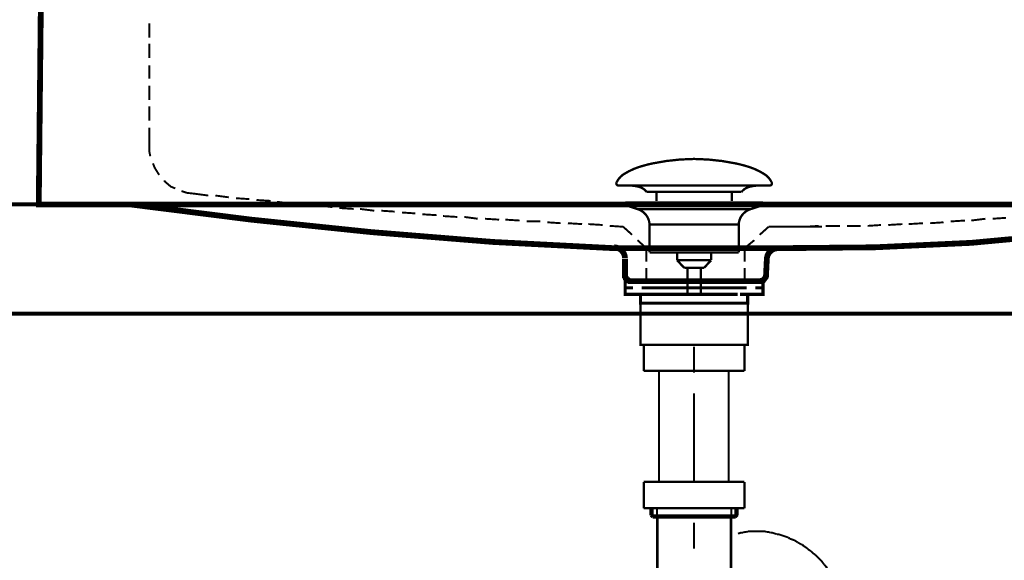
# Model space of a CAD drawing. Extents: x 61 to 487, y -245 to -11.
# Drawn here: x 90 to 135, y -183 to -158 of the extents above; entities that cross this region are included whole.
import ezdxf

# ---------------------------------------------------------------- set-up
doc = ezdxf.new("R2010")
doc.units = 0
for name, color, linetype in [('LAYER_19', 7, 'CONTINUOUS'), ('LAYER_21', 7, 'CONTINUOUS'), ('LAYER_38', 7, 'CONTINUOUS')]:
    doc.layers.add(name, color=color, linetype=linetype)

# ---------------------------------------------------------------- blocks, each defined once
blk = doc.blocks.new('AIGNBL13020003')
at = {"layer": 'LAYER_19', "const_width": 0.1411}
for points in [[(118.055, -170.0865), (117.3626, -170.0865)], [(123.3474, -170.0865), (122.6549, -170.0865)]]:
    blk.add_lwpolyline(points, dxfattribs=at)
blk = doc.blocks.new('AIGNBL13010002')
at = {"layer": 'LAYER_19', "const_width": 0.1411}
for points in [[(117.5576, -170.3868), (117.2048, -170.3868), (117.2048, -170.0865), (117.5576, -170.0865)], [(118.055, -170.0865), (117.3626, -170.0865)], [(118.055, -170.0865), (118.4078, -170.0865)], [(118.055, -170.0865), (118.4078, -170.0865)], [(118.3568, -170.0865), (122.7521, -170.0865)], [(119.1864, -170.0865), (121.9121, -170.0865)], [(119.1864, -170.0865), (121.9121, -170.0865)], [(122.3015, -170.0865), (122.6542, -170.0865)], [(122.3015, -170.0865), (122.6542, -170.0865)], [(123.3474, -170.0865), (122.6549, -170.0865)], [(123.1517, -170.0865), (123.5045, -170.0865), (123.5045, -170.3868), (123.1517, -170.3868)], [(117.9617, -170.6866), (117.2048, -170.6866), (117.2048, -170.3868), (117.5576, -170.3868)], [(118.2576, -171.0869), (117.9048, -171.0869), (117.9048, -170.6859), (118.2576, -170.6859)], [(122.3524, -170.3868), (117.9572, -170.3868)], [(122.3524, -170.6866), (117.9572, -170.6866)], [(118.3568, -170.3868), (122.7521, -170.3868)], [(118.8564, -170.6859), (122.1526, -170.6859)], [(122.4524, -170.6859), (122.8044, -170.6859), (122.8044, -171.0876), (122.4524, -171.0876)], [(123.1517, -170.3868), (123.5045, -170.3868), (123.5045, -170.6866), (122.7975, -170.6866)], [(122.4524, -171.0869), (118.2035, -171.0869)]]:
    blk.add_lwpolyline(points, dxfattribs=at)
at = {"layer": 'LAYER_19', "const_width": 0.1058}
blk.add_lwpolyline([(117.9062, -171.0869), (122.8058, -171.0869), (122.8058, -172.9872), (117.9062, -172.9872)], close=True, dxfattribs=at)
at = {"layer": 'LAYER_19'}
blk.add_blockref('AIGNBL13020003', (0, 0), dxfattribs=at)
blk = doc.blocks.new('AIGNBL13020007')
at = {"layer": 'LAYER_19', "const_width": 0.1058}
for points in [[(116.8141, -165.5688, -0.1523463), (117.1617, -165.1805, -0.0779527), (118.0683, -164.7974, -0.0191166), (118.4547, -164.7023, -0.0501137), (120.356, -164.4977)], [(123.8976, -165.5688, 0.1523208), (123.5501, -165.1805, 0.0779635), (122.6437, -164.7974, 0.019121), (122.2574, -164.7023, 0.0501175), (120.3557, -164.4977)], [(116.8141, -165.5688, 0.6945716), (116.9082, -165.7059)], [(118.1915, -166.0077, 0.1731635), (117.8036, -165.7647, 0.0598115), (117.3109, -165.7056)], [(122.5205, -166.0077, -0.1725687), (122.9049, -165.7657, -0.06016), (123.3932, -165.7059)], [(123.8976, -165.5688, -0.6940517), (123.8038, -165.7059)]]:
    blk.add_lwpolyline(points, format="xyb", dxfattribs=at)
for points in [[(123.8035, -165.7059), (116.9082, -165.7059)], [(123.3839, -165.7059), (123.4008, -165.7056)], [(123.8038, -165.7059), (123.8035, -165.7059)], [(118.1915, -166.0077), (122.5205, -166.0077)], [(118.6345, -166.4125), (118.6345, -166.0077)], [(122.0775, -166.4125), (122.0775, -166.0077)]]:
    blk.add_lwpolyline(points, dxfattribs=at)
blk = doc.blocks.new('AIGNBL13010006')
at = {"layer": 'LAYER_19', "const_width": 0.1058}
for points in [[(117.2654, -166.6268), (117.2599, -166.6264), (117.2575, -166.6261), (117.2509, -166.625), (117.2382, -166.6213), (117.2155, -166.6061), (117.2003, -166.5834), (117.1948, -166.5561), (117.1962, -166.5424), (117.2003, -166.5293), (117.2155, -166.5062), (117.2382, -166.4914), (117.2509, -166.4872), (117.2575, -166.4862), (117.2599, -166.4859), (117.2654, -166.4859)], [(117.7636, -166.788), (117.2651, -166.6268)], [(117.2654, -166.4859), (123.4466, -166.4859)], [(117.2654, -166.6268), (123.4466, -166.6268)], [(122.9481, -166.788), (123.4466, -166.6268)], [(117.7636, -166.788)], [(122.9481, -166.788), (120.3557, -166.788), (119.0596, -166.788), (118.4113, -166.788), (117.9593, -166.788), (117.7636, -166.788)], [(118.3172, -168.771), (118.3172, -167.4925)], [(118.3179, -167.4925), (118.3176, -167.4925), (118.3172, -167.4925)], [(118.3179, -167.4925), (122.3945, -167.4925)], [(122.3945, -167.4925), (122.3945, -168.771)], [(118.3172, -168.771), (122.3945, -168.771)], [(119.5816, -169.13), (119.5816, -168.771)], [(121.136, -168.771), (121.136, -169.1193)], [(119.5816, -169.13), (121.1301, -169.13)], [(119.903, -169.4759), (119.5819, -169.13)], [(121.1301, -169.13), (120.809, -169.4755)], [(120.809, -169.4759), (119.903, -169.4759)], [(120.0539, -170.7567), (120.0539, -169.4759)], [(120.6578, -169.4759), (120.6578, -170.7567)]]:
    blk.add_lwpolyline(points, dxfattribs=at)
for points in [[(123.4466, -166.4859, -0.5291612), (123.5169, -166.5561, -0.5301313), (123.4466, -166.6268)], [(118.3172, -167.4925, 0.3193378), (117.7636, -166.788)], [(122.9481, -166.788, 0.3191129), (122.3945, -167.4925)]]:
    blk.add_lwpolyline(points, format="xyb", dxfattribs=at)
at = {"layer": 'LAYER_19'}
blk.add_blockref('AIGNBL13020007', (0, 0), dxfattribs=at)
blk = doc.blocks.new('AIGNBL15020007')
at = {"layer": 'LAYER_21', "const_width": 0.0882}
for points in [[(122.2091, -180.7848), (122.1333, -180.8103)], [(122.2863, -180.7848), (122.2091, -180.7848)], [(122.3621, -180.76), (122.2863, -180.7848)], [(122.5144, -181.5737), (122.4386, -181.5993), (122.3621, -181.6254)], [(122.5909, -181.5737), (122.5144, -181.5737)], [(122.6666, -181.5483), (122.5909, -181.5737)], [(122.7438, -181.5483), (122.6666, -181.5483)], [(122.8196, -181.5235), (122.7438, -181.5483)], [(123.6065, -181.5235), (123.5307, -181.5235), (123.4549, -181.5235), (123.3784, -181.5235), (123.3019, -181.5235), (123.2006, -181.5235), (123.1497, -181.5235), (123.0477, -181.5235), (122.9719, -181.5235), (122.8954, -181.5235), (122.8196, -181.5235)], [(123.683, -181.5483), (123.6065, -181.5235)], [(123.7587, -181.5483), (123.683, -181.5483)], [(123.8359, -181.5737), (123.7587, -181.5483)], [(123.9117, -181.5737), (123.8359, -181.5737)], [(124.1398, -181.6502), (124.064, -181.6254), (123.9882, -181.5993), (123.9117, -181.5737)], [(124.2162, -181.6502), (124.1398, -181.6502)], [(124.292, -181.6757), (124.2162, -181.6502)], [(124.3692, -181.7012), (124.292, -181.6757)], [(124.6731, -181.8032), (124.5973, -181.777), (124.5215, -181.7515), (124.445, -181.7267), (124.3692, -181.7012)], [(124.7247, -181.8535), (124.6731, -181.8032)], [(124.8005, -181.879), (124.7247, -181.8535)], [(124.877, -181.9045), (124.8005, -181.879)], [(124.9528, -181.9293), (124.877, -181.9045)], [(125.1058, -182.0313), (125.0286, -181.981), (124.9528, -181.9293)], [(125.1561, -182.0568), (125.1058, -182.0313)], [(125.2326, -182.107), (125.1561, -182.0568)], [(125.3083, -182.1325), (125.2326, -182.107)], [(125.3593, -182.1835), (125.3083, -182.1325)], [(125.4358, -182.2345), (125.3593, -182.1835)], [(125.5116, -182.2848), (125.4358, -182.2345)], [(125.5619, -182.3365), (125.5116, -182.2848)], [(125.6391, -182.3868), (125.5619, -182.3365)], [(125.7148, -182.4378), (125.6391, -182.3868)], [(125.8168, -182.5398), (125.7659, -182.4881), (125.7148, -182.4378)], [(125.8926, -182.5901), (125.8168, -182.5398)], [(126.0194, -182.7175), (125.9691, -182.6658), (125.8926, -182.5901)], [(126.0704, -182.7678), (126.0194, -182.7175)], [(126.1972, -182.8953), (126.1469, -182.8436), (126.0704, -182.7678)], [(126.2482, -182.9711), (126.1972, -182.8953)], [(126.2992, -183.0214), (126.2482, -182.9711)], [(126.3501, -183.0979), (126.2992, -183.0214)], [(126.4259, -183.1743), (126.3501, -183.0979)], [(126.4521, -183.2253), (126.4259, -183.1743)], [(126.5279, -183.3011), (126.4521, -183.2253)], [(126.5782, -183.3769), (126.5279, -183.3011)], [(126.6299, -183.4286), (126.5782, -183.3769)], [(126.6547, -183.5044), (126.6299, -183.4286)], [(126.7057, -183.6063), (126.6547, -183.5044)], [(126.756, -183.6567), (126.7057, -183.6063)], [(126.8076, -183.7325), (126.756, -183.6567)], [(126.858, -183.8344), (126.8076, -183.7325)], [(126.9089, -183.8854), (126.858, -183.8344)], [(126.9337, -183.9874), (126.9089, -183.8854)], [(127.0357, -184.1397), (126.9854, -184.0632), (126.9337, -183.9874)], [(127.0612, -184.2155), (127.0357, -184.1397)], [(127.1115, -184.2919), (127.0612, -184.2155)], [(127.137, -184.3677), (127.1115, -184.2919)], [(127.1887, -184.4697), (127.137, -184.3677)], [(127.239, -184.6227), (127.2135, -184.5455), (127.1887, -184.4697)], [(127.2893, -184.7233), (127.239, -184.6227)], [(127.3148, -184.8004), (127.2893, -184.7233)], [(127.3409, -184.9017), (127.3148, -184.8004)], [(127.3664, -184.9782), (127.3409, -184.9017)], [(127.3912, -185.0795), (127.3664, -184.9782)], [(127.4168, -185.156), (127.3912, -185.0795)], [(127.4422, -185.2572), (127.4168, -185.156)], [(127.467, -185.3337), (127.4422, -185.2572)], [(127.4925, -185.435), (127.467, -185.3337)], [(127.5187, -185.5115), (127.4925, -185.435)], [(127.5442, -185.6128), (127.5187, -185.5115)], [(127.5442, -185.6893), (127.5442, -185.6128)], [(127.569, -185.7906), (127.5442, -185.6893)], [(127.569, -185.8925), (127.569, -185.7906)], [(127.5945, -185.9683), (127.569, -185.8925)], [(127.62, -186.0703), (127.5945, -185.9683)], [(124.394, -186.2481), (124.394, -186.2226)], [(124.4195, -186.2729), (124.394, -186.2481)], [(124.4195, -186.4003), (124.4195, -186.3493), (124.4195, -186.3239), (124.4195, -186.2729)], [(124.445, -186.4258), (124.4195, -186.4003)], [(124.445, -186.5781), (124.445, -186.5271), (124.445, -186.5016), (124.445, -186.4506), (124.445, -186.4258)], [(127.62, -186.2481), (127.62, -186.1716), (127.62, -186.0703)], [(127.6455, -186.3493), (127.62, -186.2481)], [(127.6455, -186.5271), (127.6455, -186.4506), (127.6455, -186.3493)], [(124.4705, -186.6036), (124.445, -186.5781)], [(124.4705, -186.9075), (124.4705, -186.8827), (124.4705, -186.8317), (124.4705, -186.8069), (124.4705, -186.7559), (124.4705, -186.7297), (124.4705, -186.6794), (124.4705, -186.6539), (124.4705, -186.6036)], [(127.6703, -186.6284), (127.6455, -186.5271)], [(127.6703, -186.9075), (127.6703, -186.8317), (127.6703, -186.7297), (127.6703, -186.6284)]]:
    blk.add_lwpolyline(points, dxfattribs=at)
blk = doc.blocks.new('AIGNBL1502000E')
at = {"layer": 'LAYER_21', "const_width": 0.0882}
for points in [[(118.6538, -185.1298), (118.6538, -180.4541)], [(122.0576, -185.1298), (122.0576, -180.4541)], [(118.6538, -185.1298), (118.7551, -185.5108)], [(122.0576, -185.1298), (118.6538, -185.1298)], [(121.9301, -185.5108), (118.7551, -185.5108)], [(122.0576, -185.1298), (121.9301, -185.5108)], [(121.9301, -189.3204), (121.9301, -185.5108)]]:
    blk.add_lwpolyline(points, dxfattribs=at)
blk = doc.blocks.new('AIGNBL1502000F')
at = {"layer": 'LAYER_21', "const_width": 0.0882}
for points in [[(118.7551, -174.1303), (118.7551, -179.2607)], [(121.9301, -174.1303), (121.9301, -179.2607)]]:
    blk.add_lwpolyline(points, dxfattribs=at)
blk = doc.blocks.new('AIGNBL15020010')
at = {"layer": 'LAYER_21', "const_width": 0.0882}
for points in [[(120.3557, -175.2041), (120.3557, -179.2876)], [(120.3557, -186.5009), (120.3557, -187.695)], [(120.3557, -188.8891), (120.3557, -189.3459)]]:
    blk.add_lwpolyline(points, dxfattribs=at)
blk = doc.blocks.new('AIGNBL15020011')
at = {"layer": 'LAYER_21', "const_width": 0.0882}
for points in [[(120.3557, -173.0706), (120.3557, -174.2639)], [(120.3557, -181.1211), (120.3557, -182.3151)], [(120.3557, -183.5092), (120.3557, -183.966)]]:
    blk.add_lwpolyline(points, dxfattribs=at)
blk = doc.blocks.new('AIGNBL15030013')
at = {"layer": 'LAYER_21', "const_width": 0.1058}
blk.add_lwpolyline([(118.0554, -174.1868), (122.6556, -174.1868)], dxfattribs=at)
blk = doc.blocks.new('AIGNBL15030014')
at = {"layer": 'LAYER_21', "const_width": 0.1058}
blk.add_lwpolyline([(122.6556, -174.1868), (122.6556, -172.9872)], dxfattribs=at)
blk = doc.blocks.new('AIGNBL15030015')
at = {"layer": 'LAYER_21', "const_width": 0.1058}
blk.add_lwpolyline([(122.6556, -172.9872), (118.0554, -172.9872)], dxfattribs=at)
blk = doc.blocks.new('AIGNBL15030016')
at = {"layer": 'LAYER_21', "const_width": 0.1058}
blk.add_lwpolyline([(118.0554, -172.9872), (118.0554, -174.1868)], dxfattribs=at)
blk = doc.blocks.new('AIGNBL15020012')
at = {"layer": 'LAYER_21'}
for name in ['AIGNBL15030015', 'AIGNBL15030016', 'AIGNBL15030014', 'AIGNBL15030013']:
    blk.add_blockref(name, (0, 0), dxfattribs=at)
blk = doc.blocks.new('AIGNBL1503001D')
at = {"layer": 'LAYER_21', "const_width": 0.1058}
blk.add_lwpolyline([(118.0551, -180.461), (118.0551, -179.2607)], dxfattribs=at)
blk = doc.blocks.new('AIGNBL1503001E')
at = {"layer": 'LAYER_21', "const_width": 0.1058}
blk.add_lwpolyline([(122.6556, -180.461), (118.0551, -180.461)], dxfattribs=at)
blk = doc.blocks.new('AIGNBL1503001F')
at = {"layer": 'LAYER_21', "const_width": 0.1058}
blk.add_lwpolyline([(122.6556, -179.2607), (122.6556, -180.461)], dxfattribs=at)
blk = doc.blocks.new('AIGNBL15030020')
at = {"layer": 'LAYER_21', "const_width": 0.1058}
blk.add_lwpolyline([(118.0551, -179.2607), (122.6556, -179.2607)], dxfattribs=at)
blk = doc.blocks.new('AIGNBL15030021')
at = {"layer": 'LAYER_21', "const_width": 0.1058}
blk.add_lwpolyline([(118.6752, -185.1298), (118.6752, -180.8806)], dxfattribs=at)
blk = doc.blocks.new('AIGNBL15030022')
at = {"layer": 'LAYER_21', "const_width": 0.1058}
blk.add_lwpolyline([(122.0355, -180.8806), (122.0355, -185.1298)], dxfattribs=at)
blk = doc.blocks.new('AIGNBL15030023')
at = {"layer": 'LAYER_21', "const_width": 0.1058}
blk.add_lwpolyline([(122.0355, -180.8806), (122.2539, -180.8806)], dxfattribs=at)
blk = doc.blocks.new('AIGNBL15030024')
at = {"layer": 'LAYER_21', "const_width": 0.1058}
blk.add_lwpolyline([(118.6752, -180.8806), (120.3557, -180.8806)], dxfattribs=at)
blk = doc.blocks.new('AIGNBL15030025')
at = {"layer": 'LAYER_21', "const_width": 0.1058}
blk.add_lwpolyline([(120.3557, -180.8806), (122.0355, -180.8806)], dxfattribs=at)
blk = doc.blocks.new('AIGNBL15030026')
at = {"layer": 'LAYER_21', "const_width": 0.1058}
blk.add_lwpolyline([(120.3557, -180.7917), (122.3428, -180.7917)], dxfattribs=at)
blk = doc.blocks.new('AIGNBL15030027')
at = {"layer": 'LAYER_21', "const_width": 0.1058}
blk.add_lwpolyline([(122.3428, -180.461), (122.3428, -180.7917)], dxfattribs=at)
blk = doc.blocks.new('AIGNBL15030028')
at = {"layer": 'LAYER_21', "const_width": 0.1058}
blk.add_lwpolyline([(122.2539, -180.461), (122.2539, -180.8806)], dxfattribs=at)
blk = doc.blocks.new('AIGNBL15030029')
at = {"layer": 'LAYER_21', "const_width": 0.1058}
blk.add_lwpolyline([(122.2539, -180.8806), (122.3428, -180.7917)], dxfattribs=at)
blk = doc.blocks.new('AIGNBL1503002A')
at = {"layer": 'LAYER_21', "const_width": 0.1058}
blk.add_lwpolyline([(118.3679, -180.7917), (118.4567, -180.8806)], dxfattribs=at)
blk = doc.blocks.new('AIGNBL1503002B')
at = {"layer": 'LAYER_21', "const_width": 0.1058}
blk.add_lwpolyline([(118.4567, -180.8806), (118.4567, -180.461)], dxfattribs=at)
blk = doc.blocks.new('AIGNBL1503002C')
at = {"layer": 'LAYER_21', "const_width": 0.1058}
blk.add_lwpolyline([(118.3679, -180.7917), (118.3679, -180.461)], dxfattribs=at)
blk = doc.blocks.new('AIGNBL1503002D')
at = {"layer": 'LAYER_21', "const_width": 0.1058}
blk.add_lwpolyline([(118.3679, -180.7917), (120.3557, -180.7917)], dxfattribs=at)
blk = doc.blocks.new('AIGNBL1503002E')
at = {"layer": 'LAYER_21', "const_width": 0.1058}
blk.add_lwpolyline([(118.4567, -180.8806), (118.6752, -180.8806)], dxfattribs=at)
blk = doc.blocks.new('AIGNBL1502001C')
at = {"layer": 'LAYER_21'}
for name in ['AIGNBL1503001D', 'AIGNBL15030020', 'AIGNBL1503001F', 'AIGNBL1503001E', 'AIGNBL1503002C', 'AIGNBL1503002B', 'AIGNBL15030028', 'AIGNBL15030027', 'AIGNBL1503002A', 'AIGNBL1503002D', 'AIGNBL1503002E', 'AIGNBL15030021', 'AIGNBL15030024', 'AIGNBL15030026', 'AIGNBL15030025', 'AIGNBL15030022', 'AIGNBL15030023', 'AIGNBL15030029']:
    blk.add_blockref(name, (0, 0), dxfattribs=at)
blk = doc.blocks.new('AIGNBL15010002')
at = {"layer": 'LAYER_21'}
for name in ['AIGNBL15020012', 'AIGNBL15020011', 'AIGNBL1502000F', 'AIGNBL15020010', 'AIGNBL1502001C', 'AIGNBL1502000E', 'AIGNBL15020007']:
    blk.add_blockref(name, (0, 0), dxfattribs=at)
blk = doc.blocks.new('AIGNBL260100E4')
at = {"layer": 'LAYER_38'}
for points, const_width in [([(180.1448, -147.0767), (180.3488, -166.5782), (90.3899, -166.5782), (90.5939, -147.0767)], 0.2646), ([(95.4487, -158.9488), (95.4487, -158.296)], 0.0882), ([(95.4487, -159.8871), (95.4487, -159.2343)], 0.0882), ([(95.4487, -160.8255), (95.4487, -160.2134)], 0.0882), ([(95.4487, -161.8047), (95.4487, -161.1518)], 0.0882), ([(95.4487, -162.743), (95.4487, -162.0901)], 0.0882), ([(95.4487, -163.763), (95.4487, -163.0694)], 0.0882), ([(95.4487, -163.763), (95.4487, -164.1711), (95.4894, -164.3751)], 0.0882), ([(95.6119, -164.7013), (95.6933, -164.9053), (95.8974, -165.2316)], 0.0882), ([(96.1422, -165.4765), (96.1422, -165.5172), (96.4277, -165.762), (96.6318, -165.8438)], 0.0882), ([(96.9174, -165.966), (97.1622, -166.0475), (97.5295, -166.0882)], 0.0882), ([(97.5294, -166.0884), (98.1415, -166.1699)], 0.0882), ([(94.592, -166.578), (100.0995, -167.2716), (105.6075, -167.8426), (111.1558, -168.2914), (116.7045, -168.5769)], 0.2646), ([(174.2699, -166.578), (96.5096, -166.578)], 0.2046), ([(98.4677, -166.17), (99.0799, -166.2515)], 0.0882), ([(99.4061, -166.2924), (100.0182, -166.3331)], 0.0882), ([(100.3444, -166.374), (100.9973, -166.4147)], 0.0882), ([(101.2828, -166.4556), (101.9356, -166.5371)], 0.0882), ([(102.2619, -166.5372), (102.8741, -166.6186)], 0.0882), ([(103.2002, -166.6188), (103.8124, -166.7003)], 0.0882), ([(124.1703, -168.5771), (128.6173, -168.5363), (133.0236, -168.3323), (137.4295, -167.9242), (141.8358, -167.3532), (146.2009, -166.5782)], 0.2646), ([(104.1386, -166.7412), (104.7915, -166.7819)], 0.0882), ([(105.077, -166.782), (105.7298, -166.8634)], 0.0882), ([(106.0561, -166.8636), (106.6682, -166.9043)], 0.0882), ([(106.9944, -166.9452), (107.6066, -166.9859)], 0.0882), ([(107.9328, -167.0268), (108.5857, -167.0675)], 0.0882), ([(108.8712, -167.1084), (109.524, -167.1491)], 0.0882), ([(109.8503, -167.1492), (110.4624, -167.2306)], 0.0882), ([(110.7886, -167.2307), (111.4415, -167.2715)], 0.0882), ([(111.727, -167.2716), (112.3799, -167.3123)], 0.0882), ([(112.7061, -167.3532), (113.3183, -167.3532)], 0.0882), ([(113.6445, -167.3939), (114.2566, -167.4347)], 0.0882), ([(114.5828, -167.4347), (115.2357, -167.4755)], 0.0882), ([(115.5212, -167.4756), (116.174, -167.5163)], 0.0882), ([(128.2909, -167.5571), (128.903, -167.5164)], 0.0882), ([(129.2292, -167.5164), (129.8821, -167.4756)], 0.0882), ([(130.1676, -167.4756), (130.8204, -167.4348)], 0.0882), ([(131.1467, -167.4347), (131.7588, -167.394)], 0.0882), ([(132.0851, -167.3532), (132.7379, -167.3124)], 0.0882), ([(133.0234, -167.3124), (133.6763, -167.2309)], 0.0882), ([(134.0025, -167.2307), (134.6147, -167.19)], 0.0882), ([(116.5003, -167.5571), (117.1125, -167.5979)], 0.0882), ([(117.5203, -167.9651), (117.1122, -167.5978)], 0.0882), ([(123.3543, -167.9651), (123.7624, -167.5978)], 0.0882), ([(123.7623, -167.5979), (124.1704, -167.5979)], 0.0882), ([(123.8439, -167.5979), (126.2102, -167.5979)], 0.0882), ([(123.8439, -167.5979), (126.2102, -167.5979)], 0.0882), ([(123.8439, -167.5979), (126.2102, -167.5979)], 0.0882), ([(124.4967, -167.5979), (125.1088, -167.5979)], 0.0882), ([(125.435, -167.5979), (126.0472, -167.5572)], 0.0882), ([(126.3734, -167.5571), (127.0262, -167.5571)], 0.0882), ([(127.3525, -167.5571), (127.8014, -167.5571), (127.9647, -167.5571)], 0.0882), ([(118.173, -169.189), (118.173, -168.5769), (117.765, -168.21)], 0.0882), ([(122.6608, -168.5771), (123.1096, -168.2097)], 0.0882), ([(116.5411, -168.5771), (124.1702, -168.5771)], 0.2646), ([(122.6608, -168.5771), (122.6608, -169.1892)], 0.0882), ([(123.6807, -169.0666), (123.64, -169.8824), (123.5174, -170.0457), (123.3545, -170.0865), (123.3134, -170.0865), (123.2726, -170.0865), (123.1912, -170.0865), (123.1505, -170.0865), (123.1097, -170.0865), (123.0279, -170.0865), (122.9871, -170.0865), (122.9057, -170.0865), (122.8238, -170.0865), (122.7424, -170.0865), (122.6202, -170.0865), (122.5383, -170.0865), (122.4569, -170.0865), (122.3343, -170.0865), (122.2121, -170.0865), (122.0895, -170.0865), (122.0081, -170.0865), (121.8855, -170.0865), (121.7633, -170.0865), (121.6407, -170.0865), (121.4778, -170.0865), (121.233, -170.0865), (120.9471, -170.0865), (120.4168, -170.0865), (119.8866, -170.0865), (119.6011, -170.0865), (119.3563, -170.0865), (119.193, -170.0865), (119.0704, -170.0865), (118.9482, -170.0865), (118.8256, -170.0865), (118.7442, -170.0865), (118.622, -170.0865), (118.4994, -170.0865), (118.3772, -170.0865), (118.2953, -170.0865), (118.2139, -170.0865), (118.0913, -170.0865), (118.0098, -170.0865), (117.9284, -170.0865), (117.8465, -170.0865), (117.8058, -170.0865), (117.7243, -170.0865), (117.6836, -170.0865), (117.6425, -170.0865), (117.561, -170.0865), (117.5203, -170.0865), (117.4796, -170.0865), (117.4389, -170.0865), (117.3977, -170.0865), (117.357, -170.0457), (117.3163, -170.0457), (117.2755, -170.005), (117.2348, -169.9643), (117.2348, -169.9236), (117.1941, -169.8824), (117.1941, -169.8417), (117.1941, -169.801), (117.1941, -169.7602), (117.1941, -169.7195), (117.1941, -169.6788), (117.1941, -169.6376), (117.1941, -169.5969), (117.1941, -169.5562), (117.1941, -169.5155), (117.1941, -169.434), (117.1941, -169.3929), (117.1941, -169.3114), (117.1941, -169.0666)], 0.2646), ([(118.173, -170.0866), (118.173, -169.4745)], 0.0882), ([(122.6608, -169.4746), (122.6608, -170.0867)], 0.0882)]:
    blk.add_lwpolyline(points, dxfattribs=dict(at, const_width=const_width))
at = {"layer": 'LAYER_38', "const_width": 0.2646}
for points in [[(117.1939, -169.0462, 0.4029004), (116.7039, -168.5367)], [(124.195, -168.5771, 0.4047943), (123.681, -169.0662)]]:
    blk.add_lwpolyline(points, format="xyb", dxfattribs=at)

msp = doc.modelspace()

# ---------------------------------------------------------------- linework, layer by layer
at = {"layer": 'LAYER_38', "color": 251, "const_width": 0.1764}
msp.add_lwpolyline([(184.8722, -171.5701), (84.6394, -171.5701), (84.6394, -166.5701), (184.8722, -166.5701)], close=True, dxfattribs=at)

# ---------------------------------------------------------------- block references
at = {"layer": 'LAYER_19'}
for name in ['AIGNBL13010006', 'AIGNBL13010002']:
    msp.add_blockref(name, (0, 0), dxfattribs=at)
at = {"layer": 'LAYER_21'}
msp.add_blockref('AIGNBL15010002', (0, 0), dxfattribs=at)
at = {"layer": 'LAYER_38'}
msp.add_blockref('AIGNBL260100E4', (0, 0), dxfattribs=at)

doc.saveas('drawing.dxf')
